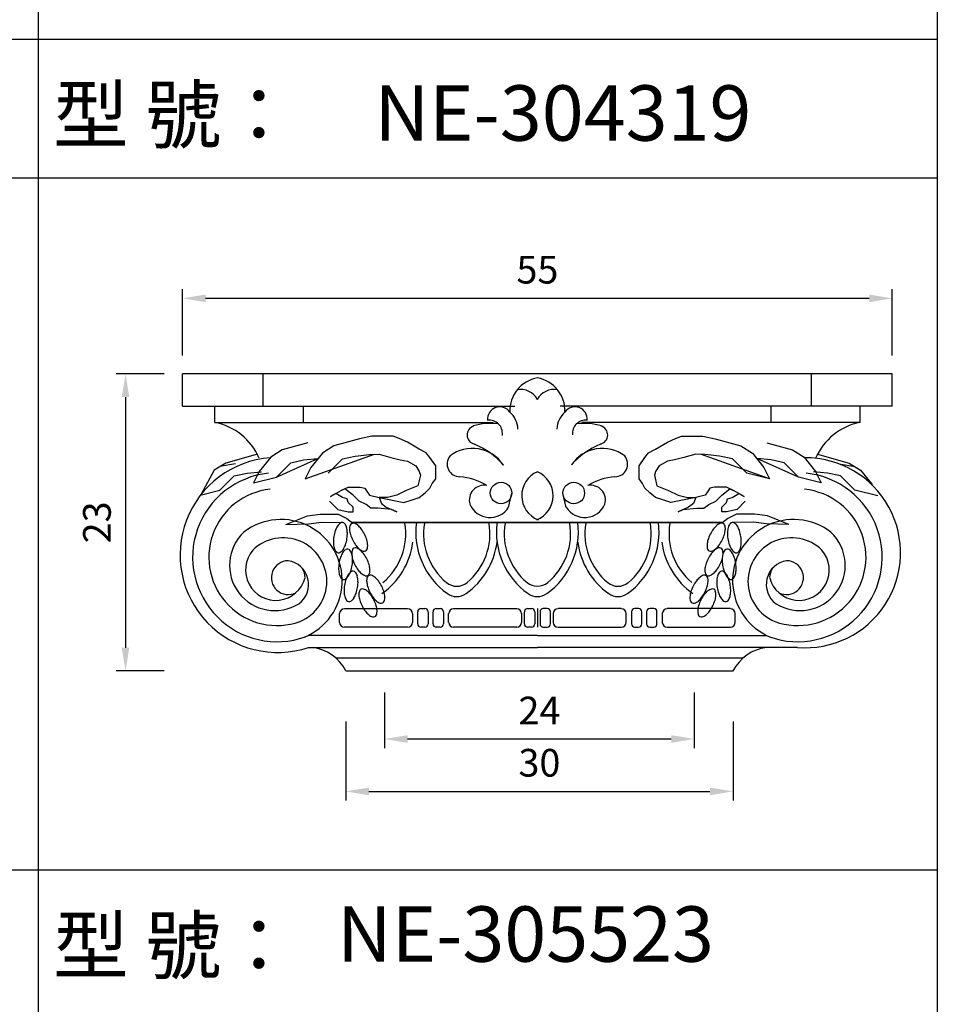
# Model space of a CAD drawing. Extents: x -3232 to -737, y 2518 to 2941.
# Drawn here: x -2716 to -2617, y 2730 to 2836 of the extents above; entities that cross this region are included whole.
import ezdxf

# ---------------------------------------------------------------- set-up
doc = ezdxf.new("R2010")
doc.units = 0
doc.layers.get('0').update_dxf_attribs({"linetype": 'CONTINUOUS'})
doc.layers.get('DEFPOINTS').update_dxf_attribs({"linetype": 'CONTINUOUS'})
doc.styles.add('標楷體', font='KAIU.TTF')
doc.dimstyles.new('NE', dxfattribs={"dimtxt": 3, "dimasz": 2.5, "dimexe": 1, "dimexo": 2, "dimgap": 1.5, "dimtad": 1, "dimdec": 0, "dimdsep": 46, "dimtxsty": '標楷體', "dimcen": 0, "dimclrd": 256, "dimclre": 256, "dimclrt": 256, "dimadec": 0, "dimazin": 0, "dimtfac": 1, "dimtdec": 0, "dimtix": 1, "dimtofl": 0, "dimtmove": 1, "dimatfit": 3, "dimfxl": 0, "dimtolj": 1, "dimtzin": 0, "dimarcsym": 0})

# ---------------------------------------------------------------- blocks, each defined once
blk = doc.blocks.new('*D682')
at = {"lineweight": -2}
for p, q in [((-2700.56, 2797.94), (-2705.73, 2797.94)), ((-2704.73, 2795.44), (-2704.73, 2768.28)), ((-2700.56, 2765.78), (-2705.73, 2765.78))]:
    blk.add_line(p, q, dxfattribs=at)
for points in [[(-2705.15, 2795.44), (-2704.32, 2795.44), (-2704.73, 2797.94)], [(-2705.15, 2768.28), (-2704.32, 2768.28), (-2704.73, 2765.78)]]:
    blk.add_solid(points)
at = {"layer": 'DEFPOINTS', "color": 0}
for p in [(-2698.56, 2797.94), (-2704.73, 2765.78), (-2698.56, 2765.78)]:
    blk.add_point(p, dxfattribs=at)
at = {"insert": (-2707.83, 2781.86), "char_height": 3, "attachment_point": 5, "rotation": 90, "style": '標楷體'}
blk.add_mtext('\\A1;23', dxfattribs=at)
blk = doc.blocks.new('*D680')
at = {"lineweight": -2}
for p, q in [((-2680.86, 2760.28), (-2680.86, 2751.71)), ((-2638.9, 2760.28), (-2638.9, 2751.71)), ((-2678.36, 2752.71), (-2641.4, 2752.71))]:
    blk.add_line(p, q, dxfattribs=at)
for points in [[(-2678.36, 2753.13), (-2678.36, 2752.29), (-2680.86, 2752.71)], [(-2641.4, 2753.13), (-2641.4, 2752.29), (-2638.9, 2752.71)]]:
    blk.add_solid(points)
at = {"layer": 'DEFPOINTS', "color": 0}
for p in [(-2680.86, 2762.28), (-2638.9, 2762.28), (-2638.9, 2752.71)]:
    blk.add_point(p, dxfattribs=at)
at = {"insert": (-2659.88, 2755.81), "char_height": 3, "attachment_point": 5, "style": '標楷體'}
blk.add_mtext('\\A1;30', dxfattribs=at)
blk = doc.blocks.new('*D681')
at = {"lineweight": -2}
for p, q in [((-2698.56, 2799.94), (-2698.56, 2807.14)), ((-2696.06, 2806.14), (-2624.14, 2806.14)), ((-2621.64, 2799.94), (-2621.64, 2807.14))]:
    blk.add_line(p, q, dxfattribs=at)
for points in [[(-2696.06, 2806.55), (-2696.06, 2805.72), (-2698.56, 2806.14)], [(-2624.14, 2806.55), (-2624.14, 2805.72), (-2621.64, 2806.14)]]:
    blk.add_solid(points)
at = {"layer": 'DEFPOINTS', "color": 0}
for p in [(-2621.64, 2806.14), (-2698.56, 2797.94), (-2621.64, 2797.94)]:
    blk.add_point(p, dxfattribs=at)
at = {"insert": (-2660.1, 2809.24), "char_height": 3, "attachment_point": 5, "style": '標楷體'}
blk.add_mtext('\\A1;55', dxfattribs=at)
blk = doc.blocks.new('*D693')
at = {"lineweight": -2}
for p, q in [((-2676.66, 2763.42), (-2676.66, 2757.39)), ((-2643.1, 2763.42), (-2643.1, 2757.39)), ((-2674.16, 2758.39), (-2645.6, 2758.39))]:
    blk.add_line(p, q, dxfattribs=at)
for points in [[(-2674.16, 2758.8), (-2674.16, 2757.97), (-2676.66, 2758.39)], [(-2645.6, 2758.8), (-2645.6, 2757.97), (-2643.1, 2758.39)]]:
    blk.add_solid(points)
at = {"layer": 'DEFPOINTS', "color": 0}
for p in [(-2676.66, 2765.42), (-2643.1, 2765.42), (-2643.1, 2758.39)]:
    blk.add_point(p, dxfattribs=at)
at = {"insert": (-2659.88, 2761.47), "char_height": 3, "attachment_point": 5, "style": '標楷體'}
blk.add_mtext('\\A1;24', dxfattribs=at)
blk = doc.blocks.new('A$C6ED80F29')
for p, q in [((194.78, 0), (194.78, 360.01)), ((292.18, 0), (292.18, 360.01)), ((0, 285), (292.18, 285)), ((0, 270), (292.18, 270)), ((0, 195), (292.18, 195))]:
    blk.add_line(p, q)
at = {"style": '標楷體'}
for p in [(196.36, 273.83), (196.36, 183.82)]:
    blk.add_text('型 號：', height=6, dxfattribs=at).set_placement(p)

msp = doc.modelspace()

# ---------------------------------------------------------------- linework, layer by layer
for p, q in [((-2698.56, 2794.45), (-2698.56, 2797.94)), ((-2621.64, 2797.94), (-2698.56, 2797.94)), ((-2689.82, 2794.45), (-2689.82, 2797.94)), ((-2630.38, 2794.45), (-2630.38, 2797.94)), ((-2621.64, 2794.45), (-2621.64, 2797.94)), ((-2698.56, 2794.45), (-2662.55, 2794.45)), ((-2695.06, 2792.7), (-2695.06, 2794.45)), ((-2685.45, 2792.7), (-2685.45, 2794.45)), ((-2621.64, 2794.45), (-2657.65, 2794.45)), ((-2634.75, 2792.7), (-2634.75, 2794.45)), ((-2625.14, 2792.7), (-2625.14, 2794.45)), ((-2695.06, 2792.7), (-2664.91, 2792.7)), ((-2625.14, 2792.7), (-2655.29, 2792.7)), ((-2678.03, 2791.19), (-2679.37, 2790.91)), ((-2677.39, 2791.19), (-2678.03, 2791.19)), ((-2676.75, 2791.19), (-2677.39, 2791.19)), ((-2675.72, 2791.19), (-2676.75, 2791.19)), ((-2675.08, 2790.94), (-2675.72, 2791.19)), ((-2663.9, 2791.4), (-2663.9, 2791.29)), ((-2645.12, 2790.94), (-2644.48, 2791.19)), ((-2644.48, 2791.19), (-2643.45, 2791.19)), ((-2643.45, 2791.19), (-2642.81, 2791.19)), ((-2642.81, 2791.19), (-2642.17, 2791.19)), ((-2642.17, 2791.19), (-2640.83, 2790.91)), ((-2684.97, 2790.48), (-2687.76, 2789.71)), ((-2682.16, 2790.14), (-2683.4, 2789.36)), ((-2679.37, 2790.91), (-2682.16, 2790.14)), ((-2674.19, 2790.55), (-2675.08, 2790.94)), ((-2672.91, 2789.79), (-2674.19, 2790.55)), ((-2647.29, 2789.79), (-2646.01, 2790.55)), ((-2646.01, 2790.55), (-2645.12, 2790.94)), ((-2640.83, 2790.91), (-2638.04, 2790.14)), ((-2638.04, 2790.14), (-2636.8, 2789.36)), ((-2635.23, 2790.48), (-2632.44, 2789.71)), ((-2690.44, 2789.24), (-2693.88, 2788.28)), ((-2687.76, 2789.71), (-2689, 2788.94)), ((-2685.26, 2786.57), (-2677.77, 2789.24)), ((-2683.4, 2789.36), (-2684.64, 2787.81)), ((-2683.4, 2789.36), (-2683.4, 2789.36)), ((-2681.23, 2788.74), (-2679.84, 2789.05)), ((-2679.84, 2789.05), (-2678.29, 2789.21)), ((-2678.29, 2789.21), (-2677.26, 2789.27)), ((-2677.26, 2789.27), (-2675.98, 2788.89)), ((-2672.91, 2789.79), (-2672.91, 2789.79)), ((-2672.14, 2789.4), (-2672.91, 2789.79)), ((-2671.76, 2788.89), (-2672.14, 2789.4)), ((-2648.44, 2788.89), (-2648.06, 2789.4)), ((-2648.06, 2789.4), (-2647.29, 2789.79)), ((-2647.29, 2789.79), (-2647.29, 2789.79)), ((-2642.94, 2789.27), (-2644.22, 2788.89)), ((-2641.91, 2789.21), (-2642.94, 2789.27)), ((-2634.94, 2786.57), (-2642.43, 2789.24)), ((-2640.36, 2789.05), (-2641.91, 2789.21)), ((-2638.97, 2788.74), (-2640.36, 2789.05)), ((-2636.8, 2789.36), (-2635.56, 2787.81)), ((-2636.8, 2789.36), (-2636.8, 2789.36)), ((-2632.44, 2789.71), (-2631.2, 2788.94)), ((-2629.76, 2789.24), (-2626.32, 2788.28)), ((-2693.88, 2788.28), (-2695.12, 2787.51)), ((-2692.8, 2788.21), (-2694.5, 2787.9)), ((-2689, 2788.94), (-2690.24, 2787.39)), ((-2689, 2788.94), (-2689, 2788.94)), ((-2688.38, 2786.77), (-2683.89, 2788.78)), ((-2688.38, 2786.77), (-2686.83, 2788.32)), ((-2686.83, 2788.32), (-2685.44, 2788.63)), ((-2686.83, 2788.32), (-2686.83, 2788.32)), ((-2685.44, 2788.63), (-2683.89, 2788.78)), ((-2682.78, 2787.19), (-2681.23, 2788.74)), ((-2681.23, 2788.74), (-2681.23, 2788.74)), ((-2675.98, 2788.89), (-2674.96, 2788.63)), ((-2674.96, 2788.63), (-2674.19, 2788.51)), ((-2674.19, 2788.51), (-2673.29, 2788)), ((-2673.29, 2788), (-2672.91, 2787.36)), ((-2671.12, 2788), (-2671.76, 2788.89)), ((-2671.12, 2786.59), (-2671.12, 2788)), ((-2663.84, 2788.09), (-2663.78, 2788.09)), ((-2649.08, 2788), (-2648.44, 2788.89)), ((-2649.08, 2786.59), (-2649.08, 2788)), ((-2646.91, 2788), (-2647.29, 2787.36)), ((-2646.01, 2788.51), (-2646.91, 2788)), ((-2645.24, 2788.63), (-2646.01, 2788.51)), ((-2644.22, 2788.89), (-2645.24, 2788.63)), ((-2637.42, 2787.19), (-2638.97, 2788.74)), ((-2638.97, 2788.74), (-2638.97, 2788.74)), ((-2631.82, 2786.77), (-2636.31, 2788.78)), ((-2634.76, 2788.63), (-2636.31, 2788.78)), ((-2633.37, 2788.32), (-2634.76, 2788.63)), ((-2631.82, 2786.77), (-2633.37, 2788.32)), ((-2633.37, 2788.32), (-2633.37, 2788.32)), ((-2631.2, 2788.94), (-2629.96, 2787.39)), ((-2631.2, 2788.94), (-2631.2, 2788.94)), ((-2627.41, 2788.21), (-2625.7, 2787.9)), ((-2626.32, 2788.28), (-2625.08, 2787.51)), ((-2695.12, 2787.51), (-2696.59, 2784.83)), ((-2695.12, 2787.51), (-2695.12, 2787.51)), ((-2692.95, 2786.89), (-2691.56, 2787.2)), ((-2691.56, 2787.2), (-2690.01, 2787.35)), ((-2690.24, 2787.39), (-2690.86, 2786.15)), ((-2684.64, 2787.81), (-2685.26, 2786.57)), ((-2682.78, 2787.19), (-2682.78, 2787.19)), ((-2682.78, 2787.19), (-2682.78, 2787.19)), ((-2672.78, 2786.97), (-2673.04, 2785.82)), ((-2672.91, 2787.36), (-2672.78, 2786.97)), ((-2672.78, 2786.97), (-2672.78, 2786.97)), ((-2647.29, 2787.36), (-2647.42, 2786.97)), ((-2647.42, 2786.97), (-2647.42, 2786.97)), ((-2647.42, 2786.97), (-2647.16, 2785.82)), ((-2637.42, 2787.19), (-2637.42, 2787.19)), ((-2637.42, 2787.19), (-2637.42, 2787.19)), ((-2634.94, 2786.57), (-2637.42, 2787.19)), ((-2635.56, 2787.81), (-2634.94, 2786.57)), ((-2628.65, 2787.2), (-2630.19, 2787.35)), ((-2629.96, 2787.39), (-2629.34, 2786.15)), ((-2627.25, 2786.89), (-2628.65, 2787.2)), ((-2625.08, 2787.51), (-2623.84, 2785.96)), ((-2625.08, 2787.51), (-2625.08, 2787.51)), ((-2694.5, 2785.34), (-2692.95, 2786.89)), ((-2692.95, 2786.89), (-2692.95, 2786.89)), ((-2690.86, 2786.15), (-2688.38, 2786.77)), ((-2690.86, 2786.15), (-2690.86, 2786.15)), ((-2690.86, 2786.15), (-2690.86, 2786.15)), ((-2690.86, 2786.15), (-2690.86, 2786.15)), ((-2688.38, 2786.77), (-2688.38, 2786.77)), ((-2688.38, 2786.77), (-2688.38, 2786.77)), ((-2671.76, 2785.57), (-2671.5, 2786.08)), ((-2671.5, 2786.08), (-2671.12, 2786.59)), ((-2671.5, 2786.08), (-2671.5, 2786.08)), ((-2648.7, 2786.08), (-2649.08, 2786.59)), ((-2648.44, 2785.57), (-2648.7, 2786.08)), ((-2648.7, 2786.08), (-2648.7, 2786.08)), ((-2631.82, 2786.77), (-2631.82, 2786.77)), ((-2631.82, 2786.77), (-2631.82, 2786.77)), ((-2629.34, 2786.15), (-2631.82, 2786.77)), ((-2629.34, 2786.15), (-2629.34, 2786.15)), ((-2629.34, 2786.15), (-2629.34, 2786.15)), ((-2629.34, 2786.15), (-2629.34, 2786.15)), ((-2627.25, 2786.89), (-2627.25, 2786.89)), ((-2625.7, 2785.34), (-2627.25, 2786.89)), ((-2696.51, 2784.84), (-2694.5, 2785.34)), ((-2694.5, 2785.34), (-2694.5, 2785.34)), ((-2694.5, 2785.34), (-2694.5, 2785.34)), ((-2682.51, 2784.67), (-2681.35, 2785.31)), ((-2681.93, 2784.99), (-2682.51, 2784.67)), ((-2681.23, 2784.54), (-2681.93, 2784.99)), ((-2681.35, 2785.31), (-2680.59, 2785.69)), ((-2680.97, 2785.5), (-2681.35, 2785.31)), ((-2680.07, 2784.8), (-2680.97, 2785.5)), ((-2680.59, 2785.69), (-2679.82, 2785.69)), ((-2679.43, 2784.16), (-2680.07, 2784.8)), ((-2679.82, 2785.69), (-2679.31, 2785.69)), ((-2679.31, 2785.69), (-2678.79, 2785.57)), ((-2678.79, 2785.57), (-2678.54, 2785.18)), ((-2678.79, 2785.57), (-2678.79, 2785.57)), ((-2678.79, 2785.57), (-2678.79, 2785.57)), ((-2678.54, 2785.18), (-2678.28, 2784.8)), ((-2678.28, 2784.8), (-2677.26, 2784.54)), ((-2675.34, 2784.8), (-2676.36, 2784.54)), ((-2674.32, 2785.31), (-2675.34, 2784.8)), ((-2675.34, 2784.8), (-2675.34, 2784.8)), ((-2673.04, 2785.82), (-2674.32, 2785.31)), ((-2672.91, 2784.54), (-2672.27, 2785.05)), ((-2672.27, 2785.05), (-2671.76, 2785.57)), ((-2663.22, 2783.49), (-2662.87, 2785.04)), ((-2656.98, 2783.49), (-2657.33, 2785.04)), ((-2647.93, 2785.05), (-2648.44, 2785.57)), ((-2647.29, 2784.54), (-2647.93, 2785.05)), ((-2647.16, 2785.82), (-2645.88, 2785.31)), ((-2645.88, 2785.31), (-2644.86, 2784.8)), ((-2644.86, 2784.8), (-2644.86, 2784.8)), ((-2644.86, 2784.8), (-2643.84, 2784.54)), ((-2641.92, 2784.8), (-2642.94, 2784.54)), ((-2641.66, 2785.18), (-2641.92, 2784.8)), ((-2641.41, 2785.57), (-2641.66, 2785.18)), ((-2640.89, 2785.69), (-2641.41, 2785.57)), ((-2641.41, 2785.57), (-2641.41, 2785.57)), ((-2641.41, 2785.57), (-2641.41, 2785.57)), ((-2640.38, 2785.69), (-2640.89, 2785.69)), ((-2640.77, 2784.16), (-2640.13, 2784.8)), ((-2639.62, 2785.69), (-2640.38, 2785.69)), ((-2640.13, 2784.8), (-2639.23, 2785.5)), ((-2638.85, 2785.31), (-2639.62, 2785.69)), ((-2639.23, 2785.5), (-2638.85, 2785.31)), ((-2638.98, 2784.54), (-2638.27, 2784.99)), ((-2637.7, 2784.67), (-2638.85, 2785.31)), ((-2638.27, 2784.99), (-2637.7, 2784.67)), ((-2623.22, 2784.72), (-2625.7, 2785.34)), ((-2625.7, 2785.34), (-2625.7, 2785.34)), ((-2625.7, 2785.34), (-2625.7, 2785.34)), ((-2682.63, 2784.16), (-2681.74, 2783.26)), ((-2680.71, 2784.42), (-2681.23, 2784.54)), ((-2680.59, 2784.03), (-2680.71, 2784.42)), ((-2680.07, 2783.52), (-2680.59, 2784.03)), ((-2679.43, 2784.16), (-2679.43, 2784.16)), ((-2678.67, 2783.78), (-2679.43, 2784.16)), ((-2678.15, 2783.39), (-2678.67, 2783.78)), ((-2677.26, 2784.54), (-2677, 2783.9)), ((-2677.26, 2784.54), (-2674.57, 2784.03)), ((-2676.36, 2784.54), (-2677.26, 2784.54)), ((-2677, 2783.9), (-2676.49, 2783.52)), ((-2674.57, 2784.03), (-2673.68, 2784.29)), ((-2673.68, 2784.29), (-2672.91, 2784.54)), ((-2646.52, 2784.29), (-2647.29, 2784.54)), ((-2645.63, 2784.03), (-2646.52, 2784.29)), ((-2642.94, 2784.54), (-2645.63, 2784.03)), ((-2643.84, 2784.54), (-2642.94, 2784.54)), ((-2643.2, 2783.9), (-2643.71, 2783.52)), ((-2642.94, 2784.54), (-2643.2, 2783.9)), ((-2642.05, 2783.39), (-2641.53, 2783.78)), ((-2641.53, 2783.78), (-2640.77, 2784.16)), ((-2640.77, 2784.16), (-2640.77, 2784.16)), ((-2640.13, 2783.52), (-2639.62, 2784.03)), ((-2639.62, 2784.03), (-2639.49, 2784.42)), ((-2639.49, 2784.42), (-2638.98, 2784.54)), ((-2637.57, 2784.16), (-2638.46, 2783.26)), ((-2685.02, 2782.57), (-2683.63, 2782.76)), ((-2683.63, 2782.76), (-2682.7, 2782.76)), ((-2682.7, 2782.76), (-2681.68, 2782.76)), ((-2681.74, 2783.26), (-2680.59, 2783.01)), ((-2681.68, 2782.76), (-2680.75, 2782.29)), ((-2680.59, 2783.01), (-2680.07, 2783.01)), ((-2680.07, 2783.52), (-2680.07, 2783.52)), ((-2680.07, 2783.01), (-2680.07, 2783.52)), ((-2677.39, 2783.39), (-2678.15, 2783.39)), ((-2675.92, 2783.26), (-2677.39, 2783.39)), ((-2676.49, 2783.52), (-2675.34, 2783.01)), ((-2675.34, 2783.01), (-2675.92, 2783.26)), ((-2643.71, 2783.52), (-2644.86, 2783.01)), ((-2644.86, 2783.01), (-2644.29, 2783.26)), ((-2644.29, 2783.26), (-2642.81, 2783.39)), ((-2642.81, 2783.39), (-2642.05, 2783.39)), ((-2640.13, 2783.52), (-2640.13, 2783.52)), ((-2640.13, 2783.01), (-2640.13, 2783.52)), ((-2639.62, 2783.01), (-2640.13, 2783.01)), ((-2638.46, 2783.26), (-2639.62, 2783.01)), ((-2638.53, 2782.76), (-2639.45, 2782.29)), ((-2637.5, 2782.76), (-2638.53, 2782.76)), ((-2636.57, 2782.76), (-2637.5, 2782.76)), ((-2635.18, 2782.57), (-2636.57, 2782.76)), ((-2687.35, 2781.64), (-2685.02, 2782.57)), ((-2687.35, 2781.64), (-2684.91, 2781.71)), ((-2684.91, 2781.71), (-2683.51, 2781.89)), ((-2683.51, 2781.89), (-2681.2, 2781.85)), ((-2680.75, 2782.29), (-2680.1, 2781.77)), ((-2680.21, 2781.86), (-2660.1, 2781.86)), ((-2639.99, 2781.86), (-2680.21, 2781.86)), ((-2660.1, 2781.86), (-2639.99, 2781.86)), ((-2639.45, 2782.29), (-2640.1, 2781.77)), ((-2636.69, 2781.89), (-2639, 2781.85)), ((-2635.29, 2781.71), (-2636.69, 2781.89)), ((-2632.85, 2781.64), (-2635.29, 2781.71)), ((-2632.85, 2781.64), (-2635.18, 2782.57)), ((-2681.54, 2771.02), (-2681.54, 2771.98)), ((-2681.01, 2772.51), (-2674.16, 2772.51)), ((-2673.64, 2771.98), (-2673.64, 2771.02)), ((-2673.06, 2770.85), (-2673.06, 2772.16)), ((-2672.72, 2772.51), (-2672.29, 2772.51)), ((-2671.94, 2772.16), (-2671.94, 2770.85)), ((-2671.41, 2770.85), (-2671.41, 2772.16)), ((-2671.06, 2772.51), (-2670.64, 2772.51)), ((-2670.29, 2772.16), (-2670.29, 2770.85)), ((-2669.72, 2771.02), (-2669.72, 2771.98)), ((-2669.19, 2772.51), (-2662.34, 2772.51)), ((-2661.81, 2771.98), (-2661.81, 2771.02)), ((-2661.51, 2770.85), (-2661.51, 2772.16)), ((-2661.16, 2772.51), (-2660.74, 2772.51)), ((-2660.39, 2772.16), (-2660.39, 2770.85)), ((-2660.1, 2772.51), (-2660.1, 2770.5)), ((-2660.1, 2772.51), (-2660.1, 2770.5)), ((-2659.81, 2772.16), (-2659.81, 2770.85)), ((-2659.04, 2772.51), (-2659.46, 2772.51)), ((-2658.69, 2770.85), (-2658.69, 2772.16)), ((-2658.39, 2771.98), (-2658.39, 2771.02)), ((-2651.01, 2772.51), (-2657.86, 2772.51)), ((-2650.49, 2771.02), (-2650.49, 2771.98)), ((-2649.91, 2772.16), (-2649.91, 2770.85)), ((-2649.14, 2772.51), (-2649.56, 2772.51)), ((-2648.79, 2770.85), (-2648.79, 2772.16)), ((-2648.26, 2772.16), (-2648.26, 2770.85)), ((-2647.49, 2772.51), (-2647.91, 2772.51)), ((-2647.14, 2770.85), (-2647.14, 2772.16)), ((-2646.57, 2771.98), (-2646.57, 2771.02)), ((-2639.19, 2772.51), (-2646.04, 2772.51)), ((-2638.66, 2771.02), (-2638.66, 2771.98)), ((-2674.16, 2770.5), (-2681.01, 2770.5)), ((-2672.29, 2770.5), (-2672.72, 2770.5)), ((-2670.64, 2770.5), (-2671.06, 2770.5)), ((-2662.34, 2770.5), (-2669.19, 2770.5)), ((-2660.74, 2770.5), (-2661.16, 2770.5)), ((-2659.46, 2770.5), (-2659.04, 2770.5)), ((-2657.86, 2770.5), (-2651.01, 2770.5)), ((-2649.56, 2770.5), (-2649.14, 2770.5)), ((-2647.91, 2770.5), (-2647.49, 2770.5)), ((-2646.04, 2770.5), (-2639.19, 2770.5)), ((-2660.1, 2769.62), (-2684.93, 2769.62)), ((-2660.1, 2769.62), (-2635.27, 2769.62)), ((-2684.91, 2768.31), (-2660.1, 2768.31)), ((-2631.91, 2768.31), (-2660.1, 2768.31)), ((-2681.97, 2767.17), (-2637.79, 2767.17)), ((-2680.86, 2765.78), (-2638.9, 2765.78))]:
    msp.add_line(p, q)
for centre in [(-2664.04, 2785.04), (-2656.16, 2785.04)]:
    msp.add_circle(centre, 1.17)
for centre, radius, start, end in [((-2659.45, 2793.94), 3.64, 100.3169, 181.8832), ((-2660.75, 2793.94), 3.64, 358.1168, 79.6831), ((-2661.9, 2794.21), 2.05, 28.0927, 100.6444), ((-2658.3, 2794.21), 2.05, 79.3556, 151.9073), ((-2664.17, 2793.05), 1.33, 35.0593, 185.8309), ((-2656.03, 2793.05), 1.33, 354.1691, 144.9407), ((-2664.86, 2791.85), 2.65, 2.5961, 48.0638), ((-2655.34, 2791.85), 2.65, 131.9362, 177.4039), ((-2696.35, 2786.17), 6.65, 23.4932, 78.8924), ((-2666.71, 2791.33), 1.01, 105.6698, 257.6056), ((-2665.18, 2786.11), 6.47, 82.3692, 106.735), ((-2665.32, 2791.5), 1.43, 354.1264, 96.9263), ((-2654.88, 2791.5), 1.43, 83.0737, 185.8736), ((-2655.02, 2786.11), 6.47, 73.265, 97.6308), ((-2653.49, 2791.33), 1.01, 282.3944, 74.3302), ((-2623.85, 2786.17), 6.65, 101.1076, 156.5068), ((-2670.32, 2782.26), 8.76, 41.7517, 67.2095), ((-2649.88, 2782.26), 8.76, 112.7905, 138.2483), ((-2668.5, 2788.18), 1.38, 140.5925, 270.0544), ((-2667.14, 2785.88), 4, 33.6573, 127.298), ((-2653.06, 2785.88), 4, 52.702, 146.3427), ((-2651.7, 2788.18), 1.38, 269.9456, 39.4075), ((-2688.26, 2778.33), 10.56, 94.3512, 288.4947), ((-2631.04, 2778.57), 10.29, 265.1676, 90.521), ((-2688.31, 2778.08), 9.15, 95.7739, 289.6284), ((-2658.99, 2784.76), 2.81, 113.3288, 248.392), ((-2661.21, 2784.76), 2.81, 291.608, 66.6712), ((-2631.89, 2778.08), 9.15, 250.3716, 84.2261), ((-2668.95, 2780.41), 6.41, 58.1553, 86.0019), ((-2665.88, 2784.28), 1.6, 78.6694, 196.2712), ((-2651.25, 2780.41), 6.41, 93.9981, 121.8447), ((-2654.32, 2784.28), 1.6, 343.7288, 101.3306), ((-2688.31, 2778.08), 7.4, 95.7739, 289.6284), ((-2631.89, 2778.08), 7.4, 250.3716, 84.2261), ((-2665.23, 2784.76), 2.37, 202.8939, 327.8053), ((-2654.97, 2784.76), 2.37, 212.1947, 337.1061), ((-2687.87, 2775.55), 6.62, 292.1169, 127.4896), ((-2680.75, 2780.8), 1.21, 124.9574, 147.8205), ((-2681.25, 2781.51), 0.342, 81.248, 124.9574), ((-2681.25, 2781.51), 0.342, 37.5387, 81.248), ((-2681.93, 2780.98), 1.21, 14.6755, 37.5387), ((-2680.07, 2781.43), 0.342, 116.8412, 160.5505), ((-2680.07, 2781.43), 0.342, 73.1318, 116.8412), ((-2680.33, 2780.61), 1.21, 50.2687, 73.1318), ((-2681.2, 2780.62), 6.84, 309.5425, 9.7341), ((-2665.15, 2780.78), 8.13, 172.3674, 234.6877), ((-2665.6, 2780.62), 6.84, 170.2659, 230.4575), ((-2672.08, 2780.62), 6.84, 309.5425, 9.7341), ((-2656.41, 2780.78), 8.13, 172.3674, 234.6877), ((-2656.86, 2780.62), 6.84, 170.2659, 230.4575), ((-2663.79, 2780.78), 8.13, 305.3123, 7.6326), ((-2663.34, 2780.62), 6.84, 309.5425, 9.7341), ((-2648.12, 2780.62), 6.84, 170.2659, 230.4575), ((-2655.05, 2780.78), 8.13, 305.3123, 7.6326), ((-2654.6, 2780.62), 6.84, 309.5425, 9.7341), ((-2639, 2780.62), 6.84, 170.2659, 230.4575), ((-2639.88, 2780.61), 1.21, 106.8682, 129.7313), ((-2640.13, 2781.43), 0.342, 63.1588, 106.8682), ((-2640.13, 2781.43), 0.342, 19.4495, 63.1588), ((-2638.27, 2780.98), 1.21, 142.4613, 165.3245), ((-2638.95, 2781.51), 0.342, 98.752, 142.4613), ((-2638.95, 2781.51), 0.342, 55.0426, 98.752), ((-2632.33, 2775.55), 6.62, 52.5104, 247.8831), ((-2639.45, 2780.8), 1.21, 32.1795, 55.0426), ((-2688.55, 2777.21), 4.91, 132.97, 301.828), ((-2678.38, 2779.73), 3.83, 161.0728, 171.248), ((-2679.86, 2780.24), 2.26, 147.8205, 161.0728), ((-2682.96, 2780.72), 2.26, 1.4233, 14.6755), ((-2684.52, 2780.68), 3.83, 351.248, 1.4233), ((-2679.26, 2781.15), 1.21, 160.5505, 183.4137), ((-2678.2, 2781.21), 2.26, 183.4137, 196.6659), ((-2676.7, 2781.66), 3.83, 196.6659, 206.8412), ((-2681, 2779.79), 2.26, 37.0164, 50.2687), ((-2682.25, 2778.85), 3.83, 26.8412, 37.0164), ((-2682.25, 2778.85), 3.83, 16.6659, 26.8412), ((-2637.95, 2778.85), 3.83, 153.1588, 163.3341), ((-2637.95, 2778.85), 3.83, 142.9836, 153.1588), ((-2639.2, 2779.79), 2.26, 129.7313, 142.9836), ((-2643.5, 2781.66), 3.83, 333.1588, 343.3341), ((-2642, 2781.21), 2.26, 343.3341, 356.5863), ((-2640.94, 2781.15), 1.21, 356.5863, 19.4495), ((-2637.24, 2780.72), 2.26, 165.3245, 178.5767), ((-2635.68, 2780.68), 3.83, 178.5767, 188.752), ((-2640.34, 2780.24), 2.26, 18.9272, 32.1795), ((-2641.83, 2779.73), 3.83, 8.752, 18.9272), ((-2631.65, 2777.21), 4.91, 238.172, 47.03), ((-2687.64, 2775.47), 4.72, 292.5295, 134.1969), ((-2678.38, 2779.73), 3.83, 171.248, 181.4233), ((-2679.94, 2779.69), 2.26, 181.4233, 194.6755), ((-2684.52, 2780.68), 3.83, 341.0728, 351.248), ((-2676.7, 2781.66), 3.83, 206.8412, 217.0164), ((-2680.75, 2779.3), 2.26, 3.4137, 16.6659), ((-2681.65, 2780.78), 8.13, 305.3123, 352.3674), ((-2672.53, 2780.78), 8.13, 305.3123, 352.3674), ((-2647.67, 2780.78), 8.13, 187.6326, 234.6877), ((-2638.55, 2780.78), 8.13, 187.6326, 234.6877), ((-2639.45, 2779.3), 2.26, 163.3341, 176.5863), ((-2643.5, 2781.66), 3.83, 322.9836, 333.1588), ((-2635.68, 2780.68), 3.83, 188.752, 198.9272), ((-2640.26, 2779.69), 2.26, 345.3245, 358.5767), ((-2641.83, 2779.73), 3.83, 358.5767, 8.752), ((-2632.56, 2775.47), 4.72, 45.8031, 247.4705), ((-2688.45, 2776.69), 3.28, 138.923, 345.4498), ((-2680.97, 2779.42), 1.21, 194.6755, 217.5387), ((-2681.65, 2778.9), 0.342, 217.5387, 261.248), ((-2681.65, 2778.9), 0.342, 261.248, 304.9574), ((-2682.15, 2779.61), 1.21, 304.9574, 327.8205), ((-2679.29, 2777.36), 2.26, 147.8205, 161.0728), ((-2680.19, 2777.92), 1.21, 124.9574, 147.8205), ((-2683.04, 2780.17), 2.26, 327.8205, 341.0728), ((-2680.68, 2778.63), 0.342, 81.248, 124.9574), ((-2680.68, 2778.63), 0.342, 37.5387, 81.248), ((-2681.37, 2778.11), 1.21, 14.6755, 37.5387), ((-2679.01, 2778.48), 1.21, 160.5505, 183.4137), ((-2677.96, 2778.54), 2.26, 183.4137, 196.6659), ((-2682.39, 2777.84), 2.26, 1.4233, 14.6755), ((-2679.83, 2778.77), 0.342, 116.8412, 160.5505), ((-2679.83, 2778.77), 0.342, 73.1318, 116.8412), ((-2677.95, 2780.71), 2.26, 217.0164, 230.2687), ((-2680.08, 2777.94), 1.21, 50.2687, 73.1318), ((-2678.63, 2779.9), 1.21, 230.2687, 253.1318), ((-2680.76, 2777.13), 2.26, 37.0164, 50.2687), ((-2678.88, 2779.07), 0.342, 253.1318, 296.8412), ((-2682.01, 2776.18), 3.83, 26.8412, 37.0164), ((-2678.88, 2779.07), 0.342, 296.8412, 340.5505), ((-2679.7, 2779.36), 1.21, 340.5505, 3.4137), ((-2640.51, 2779.36), 1.21, 176.5863, 199.4495), ((-2641.32, 2779.07), 0.342, 199.4495, 243.1588), ((-2638.19, 2776.18), 3.83, 142.9836, 153.1588), ((-2641.32, 2779.07), 0.342, 243.1588, 286.8682), ((-2639.45, 2777.13), 2.26, 129.7313, 142.9836), ((-2641.57, 2779.9), 1.21, 286.8682, 309.7313), ((-2640.12, 2777.94), 1.21, 106.8682, 129.7313), ((-2642.25, 2780.71), 2.26, 309.7313, 322.9836), ((-2640.37, 2778.77), 0.342, 63.1588, 106.8682), ((-2640.37, 2778.77), 0.342, 19.4495, 63.1588), ((-2637.81, 2777.84), 2.26, 165.3245, 178.5767), ((-2642.24, 2778.54), 2.26, 343.3341, 356.5863), ((-2641.19, 2778.48), 1.21, 356.5863, 19.4495), ((-2638.83, 2778.11), 1.21, 142.4613, 165.3245), ((-2639.52, 2778.63), 0.342, 98.752, 142.4613), ((-2639.52, 2778.63), 0.342, 55.0426, 98.752), ((-2640.01, 2777.92), 1.21, 32.1795, 55.0426), ((-2637.16, 2780.17), 2.26, 198.9272, 212.1795), ((-2638.05, 2779.61), 1.21, 212.1795, 235.0426), ((-2640.91, 2777.36), 2.26, 18.9272, 32.1795), ((-2638.55, 2778.9), 0.342, 235.0426, 278.752), ((-2638.55, 2778.9), 0.342, 278.752, 322.4613), ((-2639.24, 2779.42), 1.21, 322.4613, 345.3245), ((-2631.75, 2776.69), 3.28, 194.5502, 41.077), ((-2687.1, 2775.87), 1.83, 90, 297.1203), ((-2687.5, 2775.13), 2.6, 306.3095, 81.2848), ((-2677.81, 2776.85), 3.83, 171.248, 181.4233), ((-2677.81, 2776.85), 3.83, 161.0728, 171.248), ((-2683.96, 2777.8), 3.83, 351.248, 1.4233), ((-2676.46, 2778.99), 3.83, 196.6659, 206.8412), ((-2682.01, 2776.18), 3.83, 16.6659, 26.8412), ((-2638.19, 2776.18), 3.83, 153.1588, 163.3341), ((-2643.74, 2778.99), 3.83, 333.1588, 343.3341), ((-2636.24, 2777.8), 3.83, 178.5767, 188.752), ((-2642.39, 2776.85), 3.83, 8.752, 18.9272), ((-2642.39, 2776.85), 3.83, 358.5767, 8.752), ((-2632.7, 2775.13), 2.6, 98.7152, 233.6905), ((-2633.1, 2775.87), 1.83, 242.8797, 90), ((-2687.1, 2775.87), 1.83, 0, 34.0401), ((-2679.38, 2776.81), 2.26, 181.4233, 194.6755), ((-2679.6, 2775.52), 1.21, 124.9574, 147.8205), ((-2682.47, 2777.29), 2.26, 327.8205, 341.0728), ((-2683.96, 2777.8), 3.83, 341.0728, 351.248), ((-2680.1, 2776.23), 0.342, 81.248, 124.9574), ((-2680.1, 2776.23), 0.342, 37.5387, 81.248), ((-2676.46, 2778.99), 3.83, 206.8412, 217.0164), ((-2680.78, 2775.71), 1.21, 14.6755, 37.5387), ((-2677.71, 2778.05), 2.26, 217.0164, 230.2687), ((-2678.38, 2777.24), 1.21, 230.2687, 253.1318), ((-2678.64, 2776.41), 0.342, 296.8412, 340.5505), ((-2680.51, 2776.63), 2.26, 3.4137, 16.6659), ((-2679.45, 2776.7), 1.21, 340.5505, 3.4137), ((-2640.75, 2776.7), 1.21, 176.5863, 199.4495), ((-2639.7, 2776.63), 2.26, 163.3341, 176.5863), ((-2641.57, 2776.41), 0.342, 199.4495, 243.1588), ((-2641.82, 2777.24), 1.21, 286.8682, 309.7313), ((-2642.49, 2778.05), 2.26, 309.7313, 322.9836), ((-2643.74, 2778.99), 3.83, 322.9836, 333.1588), ((-2639.42, 2775.71), 1.21, 142.4613, 165.3245), ((-2640.1, 2776.23), 0.342, 98.752, 142.4613), ((-2640.1, 2776.23), 0.342, 55.0426, 98.752), ((-2636.24, 2777.8), 3.83, 188.752, 198.9272), ((-2640.6, 2775.52), 1.21, 32.1795, 55.0426), ((-2637.73, 2777.29), 2.26, 198.9272, 212.1795), ((-2640.82, 2776.81), 2.26, 345.3245, 358.5767), ((-2633.1, 2775.87), 1.83, 145.9599, 180), ((-2680.4, 2776.55), 1.21, 194.6755, 217.5387), ((-2681.09, 2776.02), 0.342, 217.5387, 261.248), ((-2681.09, 2776.02), 0.342, 261.248, 304.9574), ((-2677.22, 2774.45), 3.83, 161.0728, 171.248), ((-2681.58, 2776.73), 1.21, 304.9574, 327.8205), ((-2678.71, 2774.96), 2.26, 147.8205, 161.0728), ((-2681.8, 2775.44), 2.26, 1.4233, 14.6755), ((-2683.37, 2775.4), 3.83, 351.248, 1.4233), ((-2678.64, 2776.41), 0.342, 253.1318, 296.8412), ((-2677.4, 2775.51), 1.21, 160.5505, 183.4137), ((-2676.34, 2775.58), 2.26, 183.4137, 196.6659), ((-2678.21, 2775.8), 0.342, 116.8412, 160.5505), ((-2678.21, 2775.8), 0.342, 73.1318, 116.8412), ((-2678.46, 2774.97), 1.21, 50.2687, 73.1318), ((-2679.14, 2774.16), 2.26, 37.0164, 50.2687), ((-2680.39, 2773.22), 3.83, 26.8412, 37.0164), ((-2668.84, 2776.69), 1.75, 230.4575, 309.5425), ((-2660.1, 2776.69), 1.75, 230.4575, 270), ((-2660.1, 2776.69), 1.75, 270, 309.5425), ((-2651.36, 2776.69), 1.75, 230.4575, 309.5425), ((-2639.81, 2773.22), 3.83, 142.9836, 153.1588), ((-2641.06, 2774.16), 2.26, 129.7313, 142.9836), ((-2641.74, 2774.97), 1.21, 106.8682, 129.7313), ((-2641.99, 2775.8), 0.342, 63.1588, 106.8682), ((-2641.99, 2775.8), 0.342, 19.4495, 63.1588), ((-2641.57, 2776.41), 0.342, 243.1588, 286.8682), ((-2643.86, 2775.58), 2.26, 343.3341, 356.5863), ((-2642.81, 2775.51), 1.21, 356.5863, 19.4495), ((-2638.4, 2775.44), 2.26, 165.3245, 178.5767), ((-2636.83, 2775.4), 3.83, 178.5767, 188.752), ((-2638.62, 2776.73), 1.21, 212.1795, 235.0426), ((-2641.49, 2774.96), 2.26, 18.9272, 32.1795), ((-2642.98, 2774.45), 3.83, 8.752, 18.9272), ((-2639.12, 2776.02), 0.342, 235.0426, 278.752), ((-2639.12, 2776.02), 0.342, 278.752, 322.4613), ((-2639.8, 2776.55), 1.21, 322.4613, 345.3245), ((-2677.22, 2774.45), 3.83, 171.248, 181.4233), ((-2678.79, 2774.41), 2.26, 181.4233, 194.6755), ((-2681.89, 2774.89), 2.26, 327.8205, 341.0728), ((-2683.37, 2775.4), 3.83, 341.0728, 351.248), ((-2678.24, 2774.02), 1.21, 160.5505, 183.4137), ((-2679.06, 2774.31), 0.342, 116.8412, 160.5505), ((-2679.06, 2774.31), 0.342, 73.1318, 116.8412), ((-2679.31, 2773.48), 1.21, 50.2687, 73.1318), ((-2679.98, 2772.67), 2.26, 37.0164, 50.2687), ((-2674.84, 2776.03), 3.83, 196.6659, 206.8412), ((-2674.84, 2776.03), 3.83, 206.8412, 217.0164), ((-2680.39, 2773.22), 3.83, 16.6659, 26.8412), ((-2678.89, 2773.67), 2.26, 3.4137, 16.6659), ((-2668.84, 2775.57), 1.75, 234.6877, 305.3123), ((-2660.1, 2775.57), 1.75, 234.6877, 270), ((-2660.1, 2775.57), 1.75, 270, 305.3123), ((-2651.36, 2775.57), 1.75, 234.6877, 305.3123), ((-2641.31, 2773.67), 2.26, 163.3341, 176.5863), ((-2639.81, 2773.22), 3.83, 153.1588, 163.3341), ((-2645.36, 2776.03), 3.83, 322.9836, 333.1588), ((-2640.22, 2772.67), 2.26, 129.7313, 142.9836), ((-2645.36, 2776.03), 3.83, 333.1588, 343.3341), ((-2640.89, 2773.48), 1.21, 106.8682, 129.7313), ((-2641.14, 2774.31), 0.342, 63.1588, 106.8682), ((-2641.14, 2774.31), 0.342, 19.4495, 63.1588), ((-2641.96, 2774.02), 1.21, 356.5863, 19.4495), ((-2636.83, 2775.4), 3.83, 188.752, 198.9272), ((-2638.31, 2774.89), 2.26, 198.9272, 212.1795), ((-2641.41, 2774.41), 2.26, 345.3245, 358.5767), ((-2642.98, 2774.45), 3.83, 358.5767, 8.752), ((-2679.81, 2774.15), 1.21, 194.6755, 217.5387), ((-2680.5, 2773.62), 0.342, 217.5387, 261.248), ((-2680.5, 2773.62), 0.342, 261.248, 304.9574), ((-2680.99, 2774.33), 1.21, 304.9574, 327.8205), ((-2677.19, 2774.08), 2.26, 183.4137, 196.6659), ((-2675.68, 2774.53), 3.83, 196.6659, 206.8412), ((-2681.24, 2771.72), 3.83, 26.8412, 37.0164), ((-2676.09, 2775.08), 2.26, 217.0164, 230.2687), ((-2681.24, 2771.72), 3.83, 16.6659, 26.8412), ((-2676.77, 2774.27), 1.21, 230.2687, 253.1318), ((-2677.02, 2773.44), 0.342, 253.1318, 296.8412), ((-2677.02, 2773.44), 0.342, 296.8412, 340.5505), ((-2677.83, 2773.73), 1.21, 340.5505, 3.4137), ((-2642.37, 2773.73), 1.21, 176.5863, 199.4495), ((-2643.18, 2773.44), 0.342, 199.4495, 243.1588), ((-2643.18, 2773.44), 0.342, 243.1588, 286.8682), ((-2643.43, 2774.27), 1.21, 286.8682, 309.7313), ((-2644.11, 2775.08), 2.26, 309.7313, 322.9836), ((-2638.97, 2771.72), 3.83, 153.1588, 163.3341), ((-2638.97, 2771.72), 3.83, 142.9836, 153.1588), ((-2644.52, 2774.53), 3.83, 333.1588, 343.3341), ((-2643.01, 2774.08), 2.26, 343.3341, 356.5863), ((-2639.21, 2774.33), 1.21, 212.1795, 235.0426), ((-2639.7, 2773.62), 0.342, 235.0426, 278.752), ((-2639.7, 2773.62), 0.342, 278.752, 322.4613), ((-2640.39, 2774.15), 1.21, 322.4613, 345.3245), ((-2681.01, 2771.98), 0.524, 90, 180), ((-2675.68, 2774.53), 3.83, 206.8412, 217.0164), ((-2676.94, 2773.59), 2.26, 217.0164, 230.2687), ((-2679.73, 2772.17), 2.26, 3.4137, 16.6659), ((-2678.68, 2772.24), 1.21, 340.5505, 3.4137), ((-2674.16, 2771.98), 0.524, 360, 90), ((-2672.72, 2772.16), 0.35, 90, 180), ((-2672.29, 2772.16), 0.35, 0, 90), ((-2671.06, 2772.16), 0.35, 90, 180), ((-2670.64, 2772.16), 0.35, 0, 90), ((-2669.19, 2771.98), 0.524, 90, 180), ((-2662.34, 2771.98), 0.524, 0, 90), ((-2661.16, 2772.16), 0.35, 90, 180), ((-2660.74, 2772.16), 0.35, 0, 90), ((-2659.46, 2772.16), 0.35, 90, 180), ((-2659.04, 2772.16), 0.35, 0, 90), ((-2657.86, 2771.98), 0.524, 90, 180), ((-2651.01, 2771.98), 0.524, 0, 90), ((-2649.56, 2772.16), 0.35, 90, 180), ((-2649.14, 2772.16), 0.35, 0, 90), ((-2647.91, 2772.16), 0.35, 90, 180), ((-2647.49, 2772.16), 0.35, 0, 90), ((-2646.04, 2771.98), 0.524, 90, 180), ((-2640.47, 2772.17), 2.26, 163.3341, 176.5863), ((-2641.52, 2772.24), 1.21, 176.5863, 199.4495), ((-2643.26, 2773.59), 2.26, 309.7313, 322.9836), ((-2644.52, 2774.53), 3.83, 322.9836, 333.1588), ((-2639.19, 2771.98), 0.524, 0, 90), ((-2681.01, 2771.02), 0.524, 180, 270), ((-2677.61, 2772.77), 1.21, 230.2687, 253.1318), ((-2677.86, 2771.95), 0.342, 253.1318, 296.8412), ((-2677.86, 2771.95), 0.342, 296.8412, 340.5505), ((-2674.16, 2771.02), 0.524, 270, 0), ((-2669.19, 2771.02), 0.524, 180, 270), ((-2662.34, 2771.02), 0.524, 270, 0), ((-2657.86, 2771.02), 0.524, 180, 270), ((-2651.01, 2771.02), 0.524, 270, 0), ((-2646.04, 2771.02), 0.524, 180, 270), ((-2642.34, 2771.95), 0.342, 199.4495, 243.1588), ((-2642.34, 2771.95), 0.342, 243.1588, 286.8682), ((-2642.59, 2772.77), 1.21, 286.8682, 309.7313), ((-2639.19, 2771.02), 0.524, 270, 0), ((-2672.72, 2770.85), 0.35, 180, 270), ((-2672.29, 2770.85), 0.35, 270, 0), ((-2671.06, 2770.85), 0.35, 180, 270), ((-2670.64, 2770.85), 0.35, 270, 0), ((-2661.16, 2770.85), 0.35, 180, 270), ((-2660.74, 2770.85), 0.35, 270, 0), ((-2659.46, 2770.85), 0.35, 180, 270), ((-2659.04, 2770.85), 0.35, 270, 0), ((-2649.56, 2770.85), 0.35, 180, 270), ((-2649.14, 2770.85), 0.35, 270, 0), ((-2647.91, 2770.85), 0.35, 180, 270), ((-2647.49, 2770.85), 0.35, 270, 0), ((-2685.13, 2763.53), 4.83, 27.7341, 82.1732), ((-2634.63, 2763.53), 4.83, 97.8268, 152.2659)]:
    msp.add_arc(centre, radius, start, end)

# ---------------------------------------------------------------- block references
msp.add_blockref('A$C6ED80F29', (-2908.94, 2549.21))

# ---------------------------------------------------------------- texts
at = {"style": '標楷體'}
for s, p in [('NE-304319', (-2677.75, 2823.22)), ('NE-305523', (-2681.81, 2734.25))]:
    msp.add_text(s, height=6, dxfattribs=at).set_placement(p)

# ---------------------------------------------------------------- dimensions: what is measured, and where the dimension line sits
dim = msp.add_linear_dim(base=(-2621.64, 2806.14), p1=(-2698.56, 2797.94), p2=(-2621.64, 2797.94), text='55', dimstyle='NE')
dim.commit()
dim.dimension.update_dxf_attribs({"geometry": '*D681', "text_midpoint": (-2660.1, 2806.14), "dimtype": 160})
dim = msp.add_linear_dim(base=(-2704.73, 2765.78), p1=(-2698.56, 2797.94), p2=(-2698.56, 2765.78), angle=90, text='23', dimstyle='NE')
dim.commit()
dim.dimension.update_dxf_attribs({"geometry": '*D682', "text_midpoint": (-2707.83, 2781.86)})
dim = msp.add_linear_dim(base=(-2643.1, 2758.39), p1=(-2676.66, 2765.42), p2=(-2643.1, 2765.42), text='24', dimstyle='NE', override={"dimarcsym": 1})
dim.commit()
dim.dimension.update_dxf_attribs({"geometry": '*D693', "text_midpoint": (-2659.88, 2761.47)})
dim = msp.add_linear_dim(base=(-2638.9, 2752.71), p1=(-2680.86, 2762.28), p2=(-2638.9, 2762.28), text='30', dimstyle='NE')
dim.commit()
dim.dimension.update_dxf_attribs({"geometry": '*D680', "text_midpoint": (-2659.88, 2755.81)})

doc.saveas('drawing.dxf')
